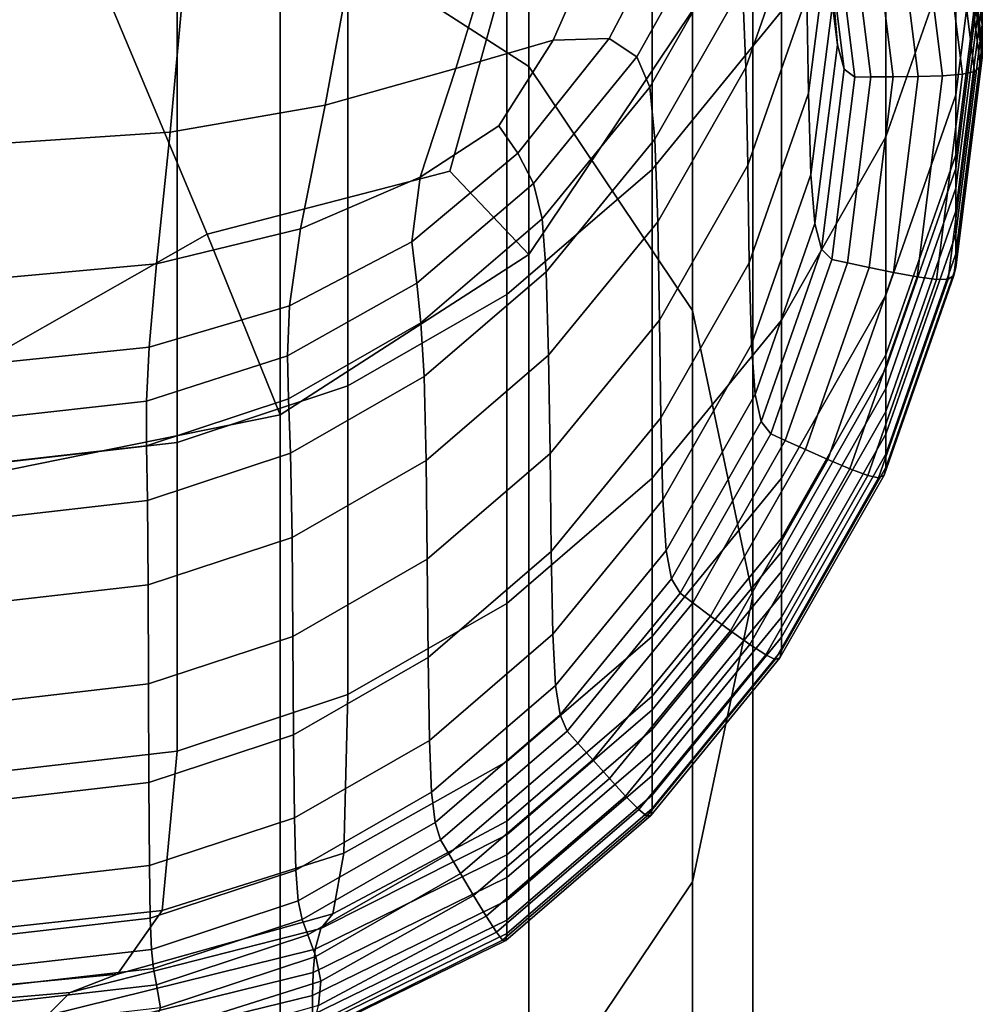
# Model space of a CAD drawing. Extents: x -0.352 to 0.354, y -0.287 to 0.257.
# Drawn here: x 0.251 to 0.264, y -0.203 to -0.191 of the extents above; entities that cross this region are included whole.
import ezdxf

# ---------------------------------------------------------------- set-up
doc = ezdxf.new("R2010")
doc.units = 0

msp = doc.modelspace()

# ---------------------------------------------------------------- linework, layer by layer
for points in [[(0.254563, -0.17771, 0.462605), (0.257805, -0.179798, 0.463022), (0.257805, -0.191154, 0.406243), (0.254563, -0.189066, 0.405826)], [(0.259934, -0.182977, 0.463658), (0.259934, -0.194332, 0.406879), (0.257805, -0.191154, 0.406243), (0.257805, -0.179798, 0.463022)], [(0.259934, -0.182977, 0.463658), (0.26072, -0.1867, 0.464403), (0.26072, -0.198056, 0.407624), (0.259934, -0.194332, 0.406879)], [(0.261095, -0.183758, 0.5191), (0.259408, -0.185822, 0.519348), (0.259409, -0.192494, 0.486192), (0.261095, -0.190431, 0.485927)], [(0.262455, -0.192071, 0.465591), (0.263367, -0.189459, 0.465242), (0.263367, -0.185429, 0.485283), (0.262455, -0.188042, 0.485619)], [(0.257515, -0.187456, 0.519544), (0.257515, -0.194126, 0.486401), (0.259409, -0.192494, 0.486192), (0.259408, -0.185822, 0.519348)], [(0.250766, -0.186559, 0.465109), (0.247917, -0.193337, 0.466281), (0.250766, -0.194956, 0.466462), (0.253614, -0.193337, 0.466281)], [(0.250766, -0.186559, 0.465109), (0.253614, -0.193337, 0.466281), (0.256775, -0.192515, 0.465974), (0.257642, -0.189387, 0.465491)], [(0.259934, -0.190424, 0.465148), (0.259934, -0.20178, 0.408369), (0.26072, -0.198056, 0.407624), (0.26072, -0.1867, 0.464403)], [(0.263367, -0.191523, 0.454989), (0.263711, -0.188792, 0.454617), (0.263711, -0.186728, 0.464877), (0.263367, -0.189459, 0.465242)], [(0.255443, -0.188647, 0.519687), (0.255443, -0.195316, 0.486553), (0.257515, -0.194126, 0.486401), (0.257515, -0.187456, 0.519544)], [(0.263367, -0.18756, 0.446961), (0.263711, -0.190308, 0.447346), (0.263711, -0.190607, 0.445967), (0.263367, -0.187859, 0.445579)], [(0.263367, -0.187859, 0.445579), (0.263711, -0.190607, 0.445967), (0.263711, -0.190865, 0.444778), (0.263367, -0.188118, 0.444386)], [(0.260629, -0.191167, 0.462921), (0.260585, -0.190096, 0.467335), (0.261351, -0.187907, 0.467019), (0.261398, -0.188968, 0.462604)], [(0.261426, -0.190235, 0.457305), (0.261717, -0.187928, 0.456972), (0.261741, -0.189189, 0.451672), (0.261449, -0.191501, 0.452005)], [(0.26153, -0.188526, 0.444266), (0.261824, -0.19087, 0.444605), (0.261772, -0.19024, 0.447255), (0.261479, -0.187907, 0.446918)], [(0.262455, -0.192071, 0.465591), (0.262455, -0.188042, 0.485619), (0.261095, -0.190431, 0.485927), (0.261095, -0.194458, 0.46591)], [(0.263367, -0.188294, 0.443571), (0.263367, -0.188118, 0.444386), (0.263711, -0.190865, 0.444778), (0.263711, -0.191041, 0.443964)], [(0.254563, -0.222851, 0.236901), (0.250766, -0.222079, 0.236746), (0.250766, -0.188295, 0.405671), (0.254563, -0.189066, 0.405826)], [(0.263342, -0.188412, 0.443054), (0.263367, -0.188294, 0.443571), (0.263711, -0.191041, 0.443964), (0.263686, -0.191153, 0.443448)], [(0.261616, -0.188822, 0.442939), (0.261912, -0.191185, 0.443279), (0.261824, -0.19087, 0.444605), (0.26153, -0.188526, 0.444266)], [(0.263266, -0.188493, 0.442758), (0.263608, -0.191218, 0.44315), (0.263452, -0.191252, 0.442994), (0.263115, -0.188561, 0.442606)], [(0.263342, -0.188412, 0.443054), (0.263686, -0.191153, 0.443448), (0.263608, -0.191218, 0.44315), (0.263266, -0.188493, 0.442758)], [(0.255443, -0.188647, 0.519687), (0.25322, -0.189384, 0.519775), (0.25322, -0.196052, 0.486648), (0.255443, -0.195316, 0.486553)], [(0.262555, -0.188716, 0.442483), (0.262862, -0.188637, 0.44252), (0.263193, -0.191273, 0.4429), (0.262876, -0.191284, 0.442853)], [(0.262862, -0.188637, 0.44252), (0.263115, -0.188561, 0.442606), (0.263452, -0.191252, 0.442994), (0.263193, -0.191273, 0.4429)], [(0.262237, -0.18879, 0.442477), (0.26255, -0.191289, 0.442837), (0.262259, -0.191289, 0.442838), (0.261954, -0.188852, 0.442486)], [(0.262555, -0.188716, 0.442483), (0.262876, -0.191284, 0.442853), (0.26255, -0.191289, 0.442837), (0.262237, -0.18879, 0.442477)], [(0.263367, -0.191523, 0.454989), (0.263367, -0.192302, 0.451139), (0.263711, -0.189572, 0.450764), (0.263711, -0.188792, 0.454617)], [(0.261616, -0.188822, 0.442939), (0.261752, -0.188897, 0.442492), (0.262052, -0.19129, 0.442838), (0.261912, -0.191185, 0.443279)], [(0.261752, -0.188897, 0.442492), (0.261954, -0.188852, 0.442486), (0.262259, -0.191289, 0.442838), (0.262052, -0.19129, 0.442838)], [(0.259799, -0.188973, 0.471742), (0.258849, -0.190789, 0.472003), (0.258122, -0.190809, 0.472006), (0.258893, -0.189052, 0.471753)], [(0.260291, -0.189088, 0.471301), (0.259209, -0.191024, 0.47158), (0.258849, -0.190789, 0.472003), (0.259799, -0.188973, 0.471742)], [(0.260655, -0.19244, 0.457623), (0.260629, -0.191167, 0.462921), (0.261398, -0.188968, 0.462604), (0.261426, -0.190235, 0.457305)], [(0.254563, -0.222851, 0.236901), (0.254563, -0.189066, 0.405826), (0.257805, -0.191154, 0.406243), (0.257805, -0.224938, 0.237318)], [(0.257428, -0.18929, 0.471787), (0.258893, -0.189052, 0.471753), (0.258122, -0.190809, 0.472006), (0.256852, -0.191178, 0.472059)], [(0.260291, -0.189088, 0.471301), (0.260513, -0.189433, 0.469981), (0.25938, -0.19142, 0.470267), (0.259209, -0.191024, 0.47158)], [(0.255531, -0.189579, 0.471828), (0.257428, -0.18929, 0.471787), (0.256852, -0.191178, 0.472059), (0.255151, -0.191657, 0.472128)], [(0.261449, -0.191501, 0.452005), (0.261741, -0.189189, 0.451672), (0.261772, -0.19024, 0.447255), (0.261479, -0.192558, 0.447589)], [(0.25322, -0.189384, 0.519775), (0.250873, -0.189653, 0.519807), (0.250873, -0.196321, 0.486682), (0.25322, -0.196052, 0.486648)], [(0.259934, -0.190424, 0.465148), (0.257642, -0.189387, 0.465491), (0.256775, -0.192515, 0.465974), (0.257805, -0.193603, 0.465783)], [(0.260513, -0.189433, 0.469981), (0.260585, -0.190096, 0.467335), (0.259444, -0.192099, 0.467624), (0.25938, -0.19142, 0.470267)], [(0.262455, -0.194133, 0.455345), (0.263367, -0.191523, 0.454989), (0.263367, -0.189459, 0.465242), (0.262455, -0.192071, 0.465591)], [(0.255531, -0.189579, 0.471828), (0.255151, -0.191657, 0.472128), (0.25313, -0.192006, 0.472178), (0.253329, -0.18981, 0.471861)], [(0.263367, -0.192302, 0.451139), (0.263367, -0.19248, 0.450307), (0.263711, -0.18975, 0.44993), (0.263711, -0.189572, 0.450764)], [(0.253329, -0.18981, 0.471861), (0.25313, -0.192006, 0.472178), (0.250921, -0.192156, 0.472199), (0.250954, -0.189917, 0.471877)], [(0.263367, -0.192739, 0.449109), (0.263711, -0.190009, 0.448729), (0.263711, -0.18975, 0.44993), (0.263367, -0.19248, 0.450307)], [(0.263367, -0.193038, 0.447729), (0.263711, -0.190308, 0.447346), (0.263711, -0.190009, 0.448729), (0.263367, -0.192739, 0.449109)], [(0.260629, -0.191167, 0.462921), (0.259482, -0.193178, 0.463211), (0.259444, -0.192099, 0.467624), (0.260585, -0.190096, 0.467335)], [(0.260655, -0.19244, 0.457623), (0.261426, -0.190235, 0.457305), (0.261449, -0.191501, 0.452005), (0.260676, -0.193711, 0.452324)], [(0.26153, -0.1932, 0.444941), (0.261479, -0.192558, 0.447589), (0.261772, -0.19024, 0.447255), (0.261824, -0.19087, 0.444605)], [(0.263367, -0.193038, 0.447729), (0.263367, -0.193336, 0.446353), (0.263711, -0.190607, 0.445967), (0.263711, -0.190308, 0.447346)], [(0.259934, -0.190424, 0.465148), (0.257805, -0.193603, 0.465783), (0.257805, -0.204959, 0.409004), (0.259934, -0.20178, 0.408369)], [(0.261095, -0.194458, 0.46591), (0.261095, -0.190431, 0.485927), (0.259409, -0.192494, 0.486192), (0.259409, -0.196519, 0.466185)], [(0.263367, -0.193336, 0.446353), (0.263367, -0.193594, 0.445167), (0.263711, -0.190865, 0.444778), (0.263711, -0.190607, 0.445967)], [(0.256852, -0.191178, 0.472059), (0.258122, -0.190809, 0.472006), (0.257412, -0.191927, 0.472167), (0.256389, -0.192595, 0.472263)], [(0.258849, -0.190789, 0.472003), (0.257661, -0.192282, 0.472219), (0.257412, -0.191927, 0.472167), (0.258122, -0.190809, 0.472006)], [(0.259209, -0.191024, 0.47158), (0.257865, -0.192676, 0.471819), (0.257661, -0.192282, 0.472219), (0.258849, -0.190789, 0.472003)], [(0.261616, -0.193534, 0.443618), (0.26153, -0.1932, 0.444941), (0.261824, -0.19087, 0.444605), (0.261912, -0.191185, 0.443279)], [(0.263367, -0.193771, 0.444355), (0.263711, -0.191041, 0.443964), (0.263711, -0.190865, 0.444778), (0.263367, -0.193594, 0.445167)], [(0.259209, -0.191024, 0.47158), (0.25938, -0.19142, 0.470267), (0.257975, -0.193136, 0.470514), (0.257865, -0.192676, 0.471819)], [(0.263342, -0.193877, 0.443839), (0.263686, -0.191153, 0.443448), (0.263711, -0.191041, 0.443964), (0.263367, -0.193771, 0.444355)], [(0.255151, -0.191657, 0.472128), (0.256852, -0.191178, 0.472059), (0.256389, -0.192595, 0.472263), (0.254827, -0.193268, 0.47236)], [(0.259934, -0.228117, 0.237954), (0.257805, -0.224938, 0.237318), (0.257805, -0.191154, 0.406243), (0.259934, -0.194332, 0.406879)], [(0.260655, -0.19244, 0.457623), (0.259506, -0.194457, 0.457914), (0.259482, -0.193178, 0.463211), (0.260629, -0.191167, 0.462921)], [(0.261616, -0.193534, 0.443618), (0.261912, -0.191185, 0.443279), (0.262052, -0.19129, 0.442838), (0.261752, -0.193668, 0.443181)], [(0.263266, -0.193925, 0.44354), (0.263115, -0.193927, 0.443379), (0.263452, -0.191252, 0.442994), (0.263608, -0.191218, 0.44315)], [(0.263342, -0.193877, 0.443839), (0.263266, -0.193925, 0.44354), (0.263608, -0.191218, 0.44315), (0.263686, -0.191153, 0.443448)], [(0.261752, -0.193668, 0.443181), (0.262052, -0.19129, 0.442838), (0.262259, -0.191289, 0.442838), (0.261954, -0.193711, 0.443187)], [(0.262237, -0.193772, 0.443196), (0.261954, -0.193711, 0.443187), (0.262259, -0.191289, 0.442838), (0.26255, -0.191289, 0.442837)], [(0.262555, -0.193837, 0.443221), (0.262237, -0.193772, 0.443196), (0.26255, -0.191289, 0.442837), (0.262876, -0.191284, 0.442853)], [(0.262555, -0.193837, 0.443221), (0.262876, -0.191284, 0.442853), (0.263193, -0.191273, 0.4429), (0.262862, -0.193893, 0.443278)], [(0.262862, -0.193893, 0.443278), (0.263193, -0.191273, 0.4429), (0.263452, -0.191252, 0.442994), (0.263115, -0.193927, 0.443379)], [(0.25938, -0.19142, 0.470267), (0.259444, -0.192099, 0.467624), (0.258029, -0.193827, 0.467873), (0.257975, -0.193136, 0.470514)], [(0.260676, -0.193711, 0.452324), (0.261449, -0.191501, 0.452005), (0.261479, -0.192558, 0.447589), (0.260704, -0.194775, 0.447909)], [(0.262455, -0.194133, 0.455345), (0.262455, -0.194912, 0.451498), (0.263367, -0.192302, 0.451139), (0.263367, -0.191523, 0.454989)], [(0.255151, -0.191657, 0.472128), (0.254827, -0.193268, 0.47236), (0.252954, -0.193725, 0.472425), (0.25313, -0.192006, 0.472178)], [(0.25628, -0.193436, 0.472384), (0.256389, -0.192595, 0.472263), (0.257412, -0.191927, 0.472167), (0.257661, -0.192282, 0.472219)], [(0.25313, -0.192006, 0.472178), (0.252954, -0.193725, 0.472425), (0.250893, -0.19391, 0.472452), (0.250921, -0.192156, 0.472199)], [(0.259482, -0.193178, 0.463211), (0.258061, -0.194914, 0.463461), (0.258029, -0.193827, 0.467873), (0.259444, -0.192099, 0.467624)], [(0.262455, -0.194133, 0.455345), (0.262455, -0.192071, 0.465591), (0.261095, -0.194458, 0.46591), (0.261095, -0.19652, 0.45567)], [(0.256344, -0.193977, 0.472006), (0.25628, -0.193436, 0.472384), (0.257661, -0.192282, 0.472219), (0.257865, -0.192676, 0.471819)], [(0.262455, -0.194912, 0.451498), (0.262455, -0.19509, 0.450668), (0.263367, -0.19248, 0.450307), (0.263367, -0.192302, 0.451139)], [(0.257515, -0.198151, 0.466403), (0.259409, -0.196519, 0.466185), (0.259409, -0.192494, 0.486192), (0.257515, -0.194126, 0.486401)], [(0.260655, -0.19244, 0.457623), (0.260676, -0.193711, 0.452324), (0.259525, -0.195732, 0.452615), (0.259506, -0.194457, 0.457914)], [(0.262455, -0.195349, 0.449472), (0.263367, -0.192739, 0.449109), (0.263367, -0.19248, 0.450307), (0.262455, -0.19509, 0.450668)], [(0.254563, -0.195691, 0.466201), (0.257805, -0.193603, 0.465783), (0.256775, -0.192515, 0.465974), (0.253614, -0.193337, 0.466281)], [(0.254686, -0.194271, 0.472504), (0.254827, -0.193268, 0.47236), (0.256389, -0.192595, 0.472263), (0.25628, -0.193436, 0.472384)], [(0.260751, -0.195427, 0.445262), (0.260704, -0.194775, 0.447909), (0.261479, -0.192558, 0.447589), (0.26153, -0.1932, 0.444941)], [(0.256344, -0.193977, 0.472006), (0.257865, -0.192676, 0.471819), (0.257975, -0.193136, 0.470514), (0.256398, -0.194494, 0.47071)], [(0.262455, -0.195647, 0.448095), (0.263367, -0.193038, 0.447729), (0.263367, -0.192739, 0.449109), (0.262455, -0.195349, 0.449472)], [(0.256398, -0.194494, 0.47071), (0.257975, -0.193136, 0.470514), (0.258029, -0.193827, 0.467873), (0.25644, -0.195195, 0.46807)], [(0.262455, -0.195647, 0.448095), (0.262455, -0.195946, 0.446723), (0.263367, -0.193336, 0.446353), (0.263367, -0.193038, 0.447729)], [(0.254686, -0.194271, 0.472504), (0.252858, -0.194809, 0.472582), (0.252954, -0.193725, 0.472425), (0.254827, -0.193268, 0.47236)], [(0.259506, -0.194457, 0.457914), (0.25808, -0.196198, 0.458164), (0.258061, -0.194914, 0.463461), (0.259482, -0.193178, 0.463211)], [(0.260831, -0.195778, 0.443942), (0.260751, -0.195427, 0.445262), (0.26153, -0.1932, 0.444941), (0.261616, -0.193534, 0.443618)], [(0.254563, -0.195691, 0.466201), (0.253614, -0.193337, 0.466281), (0.250766, -0.194956, 0.466462), (0.250766, -0.196462, 0.466355)], [(0.262455, -0.195946, 0.446723), (0.262455, -0.196204, 0.445539), (0.263367, -0.193594, 0.445167), (0.263367, -0.193336, 0.446353)], [(0.254658, -0.194924, 0.472142), (0.254686, -0.194271, 0.472504), (0.25628, -0.193436, 0.472384), (0.256344, -0.193977, 0.472006)], [(0.260831, -0.195778, 0.443942), (0.261616, -0.193534, 0.443618), (0.261752, -0.193668, 0.443181), (0.260957, -0.195941, 0.443509)], [(0.254563, -0.195691, 0.466201), (0.254563, -0.207046, 0.409422), (0.257805, -0.204959, 0.409004), (0.257805, -0.193603, 0.465783)], [(0.260957, -0.195941, 0.443509), (0.261752, -0.193668, 0.443181), (0.261954, -0.193711, 0.443187), (0.261144, -0.196026, 0.443521)], [(0.262455, -0.19638, 0.444729), (0.263367, -0.193771, 0.444355), (0.263367, -0.193594, 0.445167), (0.262455, -0.196204, 0.445539)], [(0.252858, -0.194809, 0.472582), (0.250875, -0.195016, 0.472611), (0.250893, -0.19391, 0.472452), (0.252954, -0.193725, 0.472425)], [(0.260676, -0.193711, 0.452324), (0.260704, -0.194775, 0.447909), (0.259549, -0.196801, 0.448201), (0.259525, -0.195732, 0.452615)], [(0.261407, -0.196146, 0.443538), (0.261144, -0.196026, 0.443521), (0.261954, -0.193711, 0.443187), (0.262237, -0.193772, 0.443196)], [(0.261701, -0.196277, 0.443573), (0.261407, -0.196146, 0.443538), (0.262237, -0.193772, 0.443196), (0.262555, -0.193837, 0.443221)], [(0.262432, -0.196481, 0.444213), (0.263342, -0.193877, 0.443839), (0.263367, -0.193771, 0.444355), (0.262455, -0.19638, 0.444729)], [(0.256465, -0.196289, 0.463659), (0.25644, -0.195195, 0.46807), (0.258029, -0.193827, 0.467873), (0.258061, -0.194914, 0.463461)], [(0.261701, -0.196277, 0.443573), (0.262555, -0.193837, 0.443221), (0.262862, -0.193893, 0.443278), (0.261987, -0.196397, 0.443639)], [(0.261987, -0.196397, 0.443639), (0.262862, -0.193893, 0.443278), (0.263115, -0.193927, 0.443379), (0.262221, -0.196483, 0.443748)], [(0.262361, -0.196513, 0.443913), (0.262221, -0.196483, 0.443748), (0.263115, -0.193927, 0.443379), (0.263266, -0.193925, 0.44354)], [(0.262432, -0.196481, 0.444213), (0.262361, -0.196513, 0.443913), (0.263266, -0.193925, 0.44354), (0.263342, -0.193877, 0.443839)], [(0.254658, -0.194924, 0.472142), (0.256344, -0.193977, 0.472006), (0.256398, -0.194494, 0.47071), (0.254672, -0.195484, 0.470852)], [(0.255443, -0.19934, 0.466561), (0.257515, -0.198151, 0.466403), (0.257515, -0.194126, 0.486401), (0.255443, -0.195316, 0.486553)], [(0.262455, -0.194133, 0.455345), (0.261095, -0.19652, 0.45567), (0.261095, -0.197299, 0.451826), (0.262455, -0.194912, 0.451498)], [(0.254658, -0.194924, 0.472142), (0.25282, -0.195515, 0.472226), (0.252858, -0.194809, 0.472582), (0.254686, -0.194271, 0.472504)], [(0.259934, -0.228117, 0.237954), (0.259934, -0.194332, 0.406879), (0.26072, -0.198056, 0.407624), (0.26072, -0.231841, 0.238699)], [(0.254672, -0.195484, 0.470852), (0.256398, -0.194494, 0.47071), (0.25644, -0.195195, 0.46807), (0.2547, -0.196193, 0.468213)], [(0.259506, -0.194457, 0.457914), (0.259525, -0.195732, 0.452615), (0.258096, -0.197476, 0.452867), (0.25808, -0.196198, 0.458164)], [(0.261095, -0.19652, 0.45567), (0.261095, -0.194458, 0.46591), (0.259409, -0.196519, 0.466185), (0.259409, -0.198581, 0.45595)], [(0.25282, -0.195515, 0.472226), (0.250867, -0.195733, 0.472258), (0.250875, -0.195016, 0.472611), (0.252858, -0.194809, 0.472582)], [(0.260751, -0.195427, 0.445262), (0.259591, -0.197463, 0.445555), (0.259549, -0.196801, 0.448201), (0.260704, -0.194775, 0.447909)], [(0.254658, -0.194924, 0.472142), (0.254672, -0.195484, 0.470852), (0.25282, -0.196096, 0.47094), (0.25282, -0.195515, 0.472226)], [(0.25648, -0.197575, 0.458363), (0.256465, -0.196289, 0.463659), (0.258061, -0.194914, 0.463461), (0.25808, -0.196198, 0.458164)], [(0.262455, -0.194912, 0.451498), (0.261095, -0.197299, 0.451826), (0.261095, -0.197477, 0.450997), (0.262455, -0.19509, 0.450668)], [(0.254718, -0.19729, 0.463803), (0.2547, -0.196193, 0.468213), (0.25644, -0.195195, 0.46807), (0.256465, -0.196289, 0.463659)], [(0.262455, -0.195349, 0.449472), (0.262455, -0.19509, 0.450668), (0.261095, -0.197477, 0.450997), (0.261095, -0.197735, 0.449804)], [(0.255443, -0.19934, 0.466561), (0.255443, -0.195316, 0.486553), (0.25322, -0.196052, 0.486648), (0.25322, -0.200076, 0.466659)], [(0.260831, -0.195778, 0.443942), (0.259661, -0.197831, 0.444238), (0.259591, -0.197463, 0.445555), (0.260751, -0.195427, 0.445262)], [(0.262455, -0.195647, 0.448095), (0.262455, -0.195349, 0.449472), (0.261095, -0.197735, 0.449804), (0.261095, -0.198034, 0.44843)], [(0.25282, -0.195515, 0.472226), (0.25282, -0.196096, 0.47094), (0.250865, -0.19632, 0.470972), (0.250867, -0.195733, 0.472258)], [(0.254672, -0.195484, 0.470852), (0.2547, -0.196193, 0.468213), (0.252835, -0.196809, 0.468302), (0.25282, -0.196096, 0.47094)], [(0.254563, -0.195691, 0.466201), (0.250766, -0.196462, 0.466355), (0.250766, -0.207818, 0.409576), (0.254563, -0.207046, 0.409422)], [(0.262455, -0.195647, 0.448095), (0.261095, -0.198034, 0.44843), (0.261095, -0.198332, 0.44706), (0.262455, -0.195946, 0.446723)], [(0.259525, -0.195732, 0.452615), (0.259549, -0.196801, 0.448201), (0.258117, -0.198551, 0.448453), (0.258096, -0.197476, 0.452867)], [(0.260831, -0.195778, 0.443942), (0.260957, -0.195941, 0.443509), (0.259773, -0.198019, 0.443808), (0.259661, -0.197831, 0.444238)], [(0.260957, -0.195941, 0.443509), (0.261144, -0.196026, 0.443521), (0.259938, -0.198143, 0.443826), (0.259773, -0.198019, 0.443808)], [(0.262455, -0.195946, 0.446723), (0.261095, -0.198332, 0.44706), (0.261095, -0.198589, 0.445879), (0.262455, -0.196204, 0.445539)], [(0.25282, -0.196096, 0.47094), (0.252835, -0.196809, 0.468302), (0.250865, -0.197035, 0.468334), (0.250865, -0.19632, 0.470972)], [(0.25322, -0.200076, 0.466659), (0.25322, -0.196052, 0.486648), (0.250873, -0.196321, 0.486682), (0.250873, -0.200345, 0.466694)], [(0.261407, -0.196146, 0.443538), (0.26017, -0.198316, 0.443851), (0.259938, -0.198143, 0.443826), (0.261144, -0.196026, 0.443521)], [(0.254718, -0.19729, 0.463803), (0.252843, -0.19791, 0.463892), (0.252835, -0.196809, 0.468302), (0.2547, -0.196193, 0.468213)], [(0.25648, -0.197575, 0.458363), (0.25808, -0.196198, 0.458164), (0.258096, -0.197476, 0.452867), (0.256492, -0.198857, 0.453065)], [(0.261701, -0.196277, 0.443573), (0.26043, -0.198508, 0.443895), (0.26017, -0.198316, 0.443851), (0.261407, -0.196146, 0.443538)], [(0.262455, -0.19638, 0.444729), (0.262455, -0.196204, 0.445539), (0.261095, -0.198589, 0.445879), (0.261095, -0.198766, 0.445071)], [(0.254728, -0.19858, 0.458507), (0.254718, -0.19729, 0.463803), (0.256465, -0.196289, 0.463659), (0.25648, -0.197575, 0.458363)], [(0.261701, -0.196277, 0.443573), (0.261987, -0.196397, 0.443639), (0.260682, -0.198687, 0.443969), (0.26043, -0.198508, 0.443895)], [(0.261987, -0.196397, 0.443639), (0.262221, -0.196483, 0.443748), (0.260889, -0.198821, 0.444084), (0.260682, -0.198687, 0.443969)], [(0.262361, -0.196513, 0.443913), (0.261013, -0.19888, 0.444253), (0.260889, -0.198821, 0.444084), (0.262221, -0.196483, 0.443748)], [(0.262432, -0.196481, 0.444213), (0.261075, -0.198862, 0.444555), (0.261013, -0.19888, 0.444253), (0.262361, -0.196513, 0.443913)], [(0.262432, -0.196481, 0.444213), (0.262455, -0.19638, 0.444729), (0.261095, -0.198766, 0.445071), (0.261075, -0.198862, 0.444555)], [(0.257515, -0.200212, 0.456172), (0.259409, -0.198581, 0.45595), (0.259409, -0.196519, 0.466185), (0.257515, -0.198151, 0.466403)], [(0.261095, -0.19652, 0.45567), (0.259409, -0.198581, 0.45595), (0.259409, -0.199359, 0.452108), (0.261095, -0.197299, 0.451826)], [(0.252843, -0.19791, 0.463892), (0.250865, -0.198136, 0.463924), (0.250865, -0.197035, 0.468334), (0.252835, -0.196809, 0.468302)], [(0.259591, -0.197463, 0.445555), (0.258151, -0.199221, 0.445809), (0.258117, -0.198551, 0.448453), (0.259549, -0.196801, 0.448201)], [(0.254728, -0.19858, 0.458507), (0.252849, -0.199201, 0.458596), (0.252843, -0.19791, 0.463892), (0.254718, -0.19729, 0.463803)], [(0.261095, -0.197299, 0.451826), (0.259409, -0.199359, 0.452108), (0.259409, -0.199537, 0.451281), (0.261095, -0.197477, 0.450997)], [(0.256492, -0.198857, 0.453065), (0.258096, -0.197476, 0.452867), (0.258117, -0.198551, 0.448453), (0.256508, -0.199936, 0.448652)], [(0.259661, -0.197831, 0.444238), (0.25821, -0.199603, 0.444493), (0.258151, -0.199221, 0.445809), (0.259591, -0.197463, 0.445555)], [(0.261095, -0.197735, 0.449804), (0.261095, -0.197477, 0.450997), (0.259409, -0.199537, 0.451281), (0.259409, -0.199795, 0.45009)], [(0.254728, -0.19858, 0.458507), (0.25648, -0.197575, 0.458363), (0.256492, -0.198857, 0.453065), (0.254737, -0.199864, 0.45321)], [(0.261095, -0.198034, 0.44843), (0.261095, -0.197735, 0.449804), (0.259409, -0.199795, 0.45009), (0.259409, -0.200094, 0.448718)], [(0.259661, -0.197831, 0.444238), (0.259773, -0.198019, 0.443808), (0.258303, -0.199814, 0.444067), (0.25821, -0.199603, 0.444493)], [(0.252849, -0.199201, 0.458596), (0.250865, -0.199428, 0.458628), (0.250865, -0.198136, 0.463924), (0.252843, -0.19791, 0.463892)], [(0.259773, -0.198019, 0.443808), (0.259938, -0.198143, 0.443826), (0.258441, -0.199971, 0.444089), (0.258303, -0.199814, 0.444067)], [(0.255395, -0.201405, 0.456339), (0.257515, -0.200212, 0.456172), (0.257515, -0.198151, 0.466403), (0.255443, -0.19934, 0.466561)], [(0.26017, -0.198316, 0.443851), (0.258635, -0.20019, 0.444121), (0.258441, -0.199971, 0.444089), (0.259938, -0.198143, 0.443826)], [(0.261095, -0.198034, 0.44843), (0.259409, -0.200094, 0.448718), (0.259409, -0.200392, 0.447351), (0.261095, -0.198332, 0.44706)], [(0.259934, -0.235565, 0.239443), (0.26072, -0.231841, 0.238699), (0.26072, -0.198056, 0.407624), (0.259934, -0.20178, 0.408369)], [(0.26043, -0.198508, 0.443895), (0.258853, -0.200434, 0.444172), (0.258635, -0.20019, 0.444121), (0.26017, -0.198316, 0.443851)], [(0.261095, -0.198332, 0.44706), (0.259409, -0.200392, 0.447351), (0.259409, -0.200649, 0.446172), (0.261095, -0.198589, 0.445879)], [(0.26043, -0.198508, 0.443895), (0.260682, -0.198687, 0.443969), (0.259063, -0.200663, 0.444253), (0.258853, -0.200434, 0.444172)], [(0.254728, -0.19858, 0.458507), (0.254737, -0.199864, 0.45321), (0.252853, -0.200486, 0.453299), (0.252849, -0.199201, 0.458596)], [(0.256535, -0.200612, 0.446009), (0.256508, -0.199936, 0.448652), (0.258117, -0.198551, 0.448453), (0.258151, -0.199221, 0.445809)], [(0.257515, -0.200212, 0.456172), (0.257515, -0.20099, 0.452332), (0.259409, -0.199359, 0.452108), (0.259409, -0.198581, 0.45595)], [(0.261095, -0.198766, 0.445071), (0.261095, -0.198589, 0.445879), (0.259409, -0.200649, 0.446172), (0.259409, -0.200825, 0.445365)], [(0.260682, -0.198687, 0.443969), (0.260889, -0.198821, 0.444084), (0.259236, -0.200839, 0.444375), (0.259063, -0.200663, 0.444253)], [(0.261075, -0.198862, 0.444555), (0.261095, -0.198766, 0.445071), (0.259409, -0.200825, 0.445365), (0.259391, -0.200917, 0.44485)], [(0.254737, -0.199864, 0.45321), (0.256492, -0.198857, 0.453065), (0.256508, -0.199936, 0.448652), (0.254748, -0.200945, 0.448797)], [(0.261013, -0.19888, 0.444253), (0.25934, -0.200923, 0.444547), (0.259236, -0.200839, 0.444375), (0.260889, -0.198821, 0.444084)], [(0.261075, -0.198862, 0.444555), (0.259391, -0.200917, 0.44485), (0.25934, -0.200923, 0.444547), (0.261013, -0.19888, 0.444253)], [(0.252849, -0.199201, 0.458596), (0.252853, -0.200486, 0.453299), (0.250866, -0.200714, 0.453332), (0.250865, -0.199428, 0.458628)], [(0.256581, -0.201005, 0.444695), (0.256535, -0.200612, 0.446009), (0.258151, -0.199221, 0.445809), (0.25821, -0.199603, 0.444493)], [(0.255395, -0.201405, 0.456339), (0.255443, -0.19934, 0.466561), (0.25322, -0.200076, 0.466659), (0.253026, -0.202153, 0.456454)], [(0.257515, -0.20099, 0.452332), (0.257515, -0.201168, 0.451506), (0.259409, -0.199537, 0.451281), (0.259409, -0.199359, 0.452108)], [(0.257515, -0.201426, 0.450316), (0.259409, -0.199795, 0.45009), (0.259409, -0.199537, 0.451281), (0.257515, -0.201168, 0.451506)], [(0.256581, -0.201005, 0.444695), (0.25821, -0.199603, 0.444493), (0.258303, -0.199814, 0.444067), (0.256654, -0.201234, 0.444271)], [(0.256654, -0.201234, 0.444271), (0.258303, -0.199814, 0.444067), (0.258441, -0.199971, 0.444089), (0.256761, -0.201417, 0.444298)], [(0.257515, -0.201724, 0.448946), (0.259409, -0.200094, 0.448718), (0.259409, -0.199795, 0.45009), (0.257515, -0.201426, 0.450316)], [(0.254737, -0.199864, 0.45321), (0.254748, -0.200945, 0.448797), (0.252859, -0.201569, 0.448887), (0.252853, -0.200486, 0.453299)], [(0.254767, -0.201626, 0.446155), (0.254748, -0.200945, 0.448797), (0.256508, -0.199936, 0.448652), (0.256535, -0.200612, 0.446009)], [(0.253026, -0.202153, 0.456454), (0.25322, -0.200076, 0.466659), (0.250873, -0.200345, 0.466694), (0.250505, -0.202428, 0.456515)], [(0.256912, -0.201673, 0.444335), (0.256761, -0.201417, 0.444298), (0.258441, -0.199971, 0.444089), (0.258635, -0.20019, 0.444121)], [(0.255395, -0.201405, 0.456339), (0.255249, -0.202197, 0.452516), (0.257515, -0.20099, 0.452332), (0.257515, -0.200212, 0.456172)], [(0.257082, -0.201958, 0.444392), (0.256912, -0.201673, 0.444335), (0.258635, -0.20019, 0.444121), (0.258853, -0.200434, 0.444172)], [(0.257515, -0.201724, 0.448946), (0.257515, -0.202022, 0.447581), (0.259409, -0.200392, 0.447351), (0.259409, -0.200094, 0.448718)], [(0.257082, -0.201958, 0.444392), (0.258853, -0.200434, 0.444172), (0.259063, -0.200663, 0.444253), (0.257246, -0.202228, 0.444478)], [(0.257515, -0.202022, 0.447581), (0.257515, -0.202279, 0.446404), (0.259409, -0.200649, 0.446172), (0.259409, -0.200392, 0.447351)], [(0.252853, -0.200486, 0.453299), (0.252859, -0.201569, 0.448887), (0.250866, -0.201798, 0.44892), (0.250866, -0.200714, 0.453332)], [(0.254798, -0.202028, 0.444842), (0.254767, -0.201626, 0.446155), (0.256535, -0.200612, 0.446009), (0.256581, -0.201005, 0.444695)], [(0.257246, -0.202228, 0.444478), (0.259063, -0.200663, 0.444253), (0.259236, -0.200839, 0.444375), (0.257381, -0.202436, 0.444604)], [(0.257515, -0.202455, 0.445598), (0.259409, -0.200825, 0.445365), (0.259409, -0.200649, 0.446172), (0.257515, -0.202279, 0.446404)], [(0.257462, -0.20254, 0.444779), (0.257381, -0.202436, 0.444604), (0.259236, -0.200839, 0.444375), (0.25934, -0.200923, 0.444547)], [(0.257502, -0.202544, 0.445083), (0.259391, -0.200917, 0.44485), (0.259409, -0.200825, 0.445365), (0.257515, -0.202455, 0.445598)], [(0.254767, -0.201626, 0.446155), (0.252869, -0.202254, 0.446244), (0.252859, -0.201569, 0.448887), (0.254748, -0.200945, 0.448797)], [(0.257502, -0.202544, 0.445083), (0.257462, -0.20254, 0.444779), (0.25934, -0.200923, 0.444547), (0.259391, -0.200917, 0.44485)], [(0.254798, -0.202028, 0.444842), (0.256581, -0.201005, 0.444695), (0.256654, -0.201234, 0.444271), (0.254848, -0.202269, 0.44442)], [(0.255249, -0.202197, 0.452516), (0.255095, -0.202389, 0.451706), (0.257515, -0.201168, 0.451506), (0.257515, -0.20099, 0.452332)], [(0.254848, -0.202269, 0.44442), (0.256654, -0.201234, 0.444271), (0.256761, -0.201417, 0.444298), (0.254923, -0.202472, 0.444449)], [(0.25502, -0.202658, 0.450521), (0.257515, -0.201426, 0.450316), (0.257515, -0.201168, 0.451506), (0.255095, -0.202389, 0.451706)], [(0.255395, -0.201405, 0.456339), (0.253026, -0.202153, 0.456454), (0.252443, -0.202984, 0.452681), (0.255249, -0.202197, 0.452516)], [(0.255027, -0.202755, 0.44449), (0.254923, -0.202472, 0.444449), (0.256761, -0.201417, 0.444298), (0.256912, -0.201673, 0.444335)], [(0.254993, -0.202962, 0.449153), (0.257515, -0.201724, 0.448946), (0.257515, -0.201426, 0.450316), (0.25502, -0.202658, 0.450521)], [(0.252869, -0.202254, 0.446244), (0.250866, -0.202483, 0.446277), (0.250866, -0.201798, 0.44892), (0.252859, -0.201569, 0.448887)], [(0.254798, -0.202028, 0.444842), (0.252885, -0.20266, 0.444933), (0.252869, -0.202254, 0.446244), (0.254767, -0.201626, 0.446155)], [(0.254993, -0.202962, 0.449153), (0.254985, -0.20326, 0.447798), (0.257515, -0.202022, 0.447581), (0.257515, -0.201724, 0.448946)], [(0.255095, -0.203076, 0.444557), (0.255027, -0.202755, 0.44449), (0.256912, -0.201673, 0.444335), (0.257082, -0.201958, 0.444392)], [(0.259934, -0.235565, 0.239443), (0.259934, -0.20178, 0.408369), (0.257805, -0.204959, 0.409004), (0.257805, -0.238743, 0.240079)], [(0.255095, -0.203076, 0.444557), (0.257082, -0.201958, 0.444392), (0.257246, -0.202228, 0.444478), (0.255063, -0.203391, 0.444664)], [(0.254798, -0.202028, 0.444842), (0.254848, -0.202269, 0.44442), (0.252911, -0.202909, 0.444512), (0.252885, -0.20266, 0.444933)], [(0.254985, -0.20326, 0.447798), (0.254985, -0.203515, 0.446632), (0.257515, -0.202279, 0.446404), (0.257515, -0.202022, 0.447581)], [(0.253026, -0.202153, 0.456454), (0.250505, -0.202428, 0.456515), (0.249398, -0.203275, 0.452815), (0.252443, -0.202984, 0.452681)], [(0.252885, -0.20266, 0.444933), (0.250866, -0.202891, 0.444966), (0.250866, -0.202483, 0.446277), (0.252869, -0.202254, 0.446244)], [(0.255249, -0.202197, 0.452516), (0.252443, -0.202984, 0.452681), (0.251826, -0.203222, 0.451918), (0.255095, -0.202389, 0.451706)], [(0.255063, -0.203391, 0.444664), (0.257246, -0.202228, 0.444478), (0.257381, -0.202436, 0.444604), (0.255002, -0.20364, 0.444814)], [(0.25502, -0.202658, 0.450521), (0.255095, -0.202389, 0.451706), (0.251826, -0.203222, 0.451918), (0.251526, -0.203522, 0.450743)], [(0.254848, -0.202269, 0.44442), (0.254923, -0.202472, 0.444449), (0.25295, -0.203124, 0.444543), (0.252911, -0.202909, 0.444512)], [(0.254985, -0.203689, 0.445834), (0.257515, -0.202455, 0.445598), (0.257515, -0.202279, 0.446404), (0.254985, -0.203515, 0.446632)], [(0.255027, -0.202755, 0.44449), (0.253004, -0.203423, 0.444586), (0.25295, -0.203124, 0.444543), (0.254923, -0.202472, 0.444449)], [(0.254983, -0.203763, 0.445006), (0.255002, -0.20364, 0.444814), (0.257381, -0.202436, 0.444604), (0.257462, -0.20254, 0.444779)], [(0.254984, -0.203775, 0.44532), (0.257502, -0.202544, 0.445083), (0.257515, -0.202455, 0.445598), (0.254985, -0.203689, 0.445834)], [(0.254984, -0.203775, 0.44532), (0.254983, -0.203763, 0.445006), (0.257462, -0.20254, 0.444779), (0.257502, -0.202544, 0.445083)], [(0.252885, -0.20266, 0.444933), (0.252911, -0.202909, 0.444512), (0.250867, -0.203143, 0.444545), (0.250866, -0.202891, 0.444966)], [(0.254993, -0.202962, 0.449153), (0.25502, -0.202658, 0.450521), (0.251526, -0.203522, 0.450743), (0.251421, -0.203843, 0.449379)], [(0.255095, -0.203076, 0.444557), (0.252871, -0.20378, 0.444672), (0.253004, -0.203423, 0.444586), (0.255027, -0.202755, 0.44449)], [(0.252911, -0.202909, 0.444512), (0.25295, -0.203124, 0.444543), (0.250868, -0.203362, 0.444577), (0.250867, -0.203143, 0.444545)], [(0.252443, -0.202984, 0.452681), (0.249398, -0.203275, 0.452815), (0.246701, -0.20366, 0.452206), (0.251826, -0.203222, 0.451918)], [(0.254993, -0.202962, 0.449153), (0.251421, -0.203843, 0.449379), (0.251386, -0.204142, 0.448049), (0.254985, -0.20326, 0.447798)], [(0.253004, -0.203423, 0.444586), (0.250869, -0.203668, 0.444621), (0.250868, -0.203362, 0.444577), (0.25295, -0.203124, 0.444543)], [(0.255095, -0.203076, 0.444557), (0.255063, -0.203391, 0.444664), (0.252347, -0.204163, 0.444832), (0.252871, -0.20378, 0.444672)], [(0.251526, -0.203522, 0.450743), (0.251826, -0.203222, 0.451918), (0.246701, -0.20366, 0.452206), (0.246417, -0.204066, 0.450954)], [(0.254985, -0.20326, 0.447798), (0.251386, -0.204142, 0.448049), (0.251386, -0.20439, 0.446914), (0.254985, -0.203515, 0.446632)]]:
    msp.add_3dface(points)

doc.saveas('drawing.dxf')
